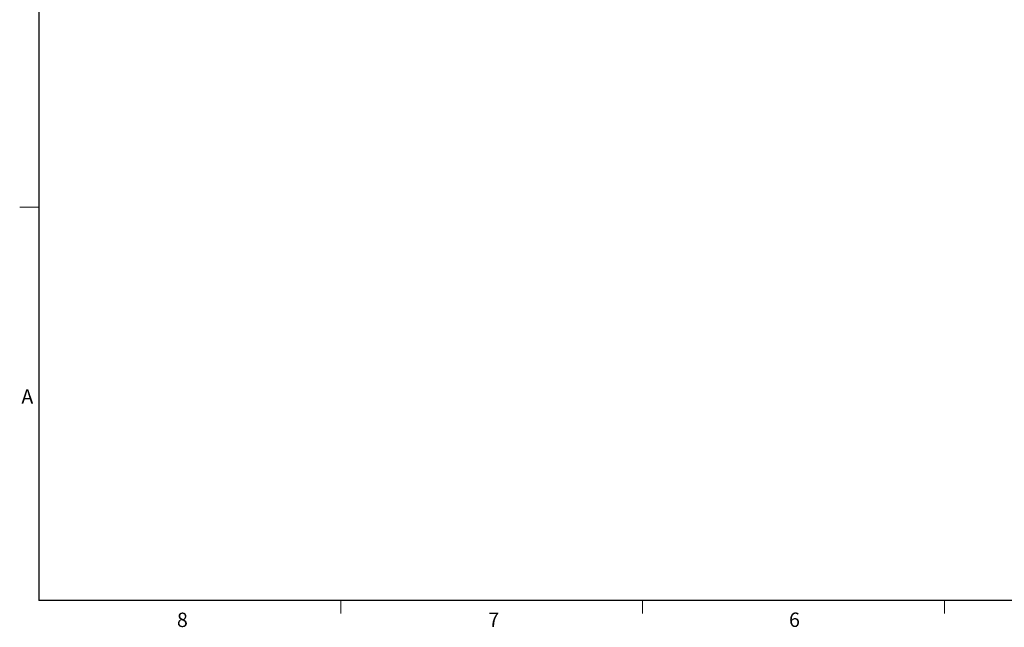
# Model space of a CAD drawing. Units: inches. Extents: x 0.5 to 16.6, y 0.2 to 10.8.
# Drawn here: x 0.5 to 6.9, y 0.2 to 4.2 of the extents above; entities that cross this region are included whole.
import ezdxf

# ---------------------------------------------------------------- set-up
doc = ezdxf.new("R2010")
doc.units = ezdxf.units.IN
doc.header["$MEASUREMENT"] = 0
doc.styles.add('SLDTEXTSTYLE0', font='TXT', dxfattribs={"width": 0.75})

msp = doc.modelspace()

# ---------------------------------------------------------------- linework, layer by layer
at = {"color": 7, "linetype": 'Continuous', "lineweight": 30}
for p in [(0.6263, 10.6421), (16.3763, 0.3921)]:
    msp.add_line(p, (0.6263, 0.3921), dxfattribs=at)
at = {"color": 7, "linetype": 'Continuous', "lineweight": 0}
for p, q in [((0.6263, 2.9546), (0.5013, 2.9546)), ((2.5948, 0.3921), (2.5948, 0.3073)), ((4.5635, 0.3921), (4.5635, 0.3073)), ((6.5323, 0.3921), (6.5323, 0.3073))]:
    msp.add_line(p, q, dxfattribs=at)

# ---------------------------------------------------------------- texts
at = {"color": 7, "linetype": 'Continuous', "lineweight": 0, "char_height": 0.0937, "attachment_point": 1, "style": 'SLDTEXTSTYLE0'}
for s, insert in [('A', (0.5121, 1.7666)), ('8', (1.5268, 0.3119)), ('7', (3.5574, 0.3122)), ('6', (5.5188, 0.3126))]:
    msp.add_mtext(s, dxfattribs=dict(at, insert=insert))

doc.saveas('drawing.dxf')
